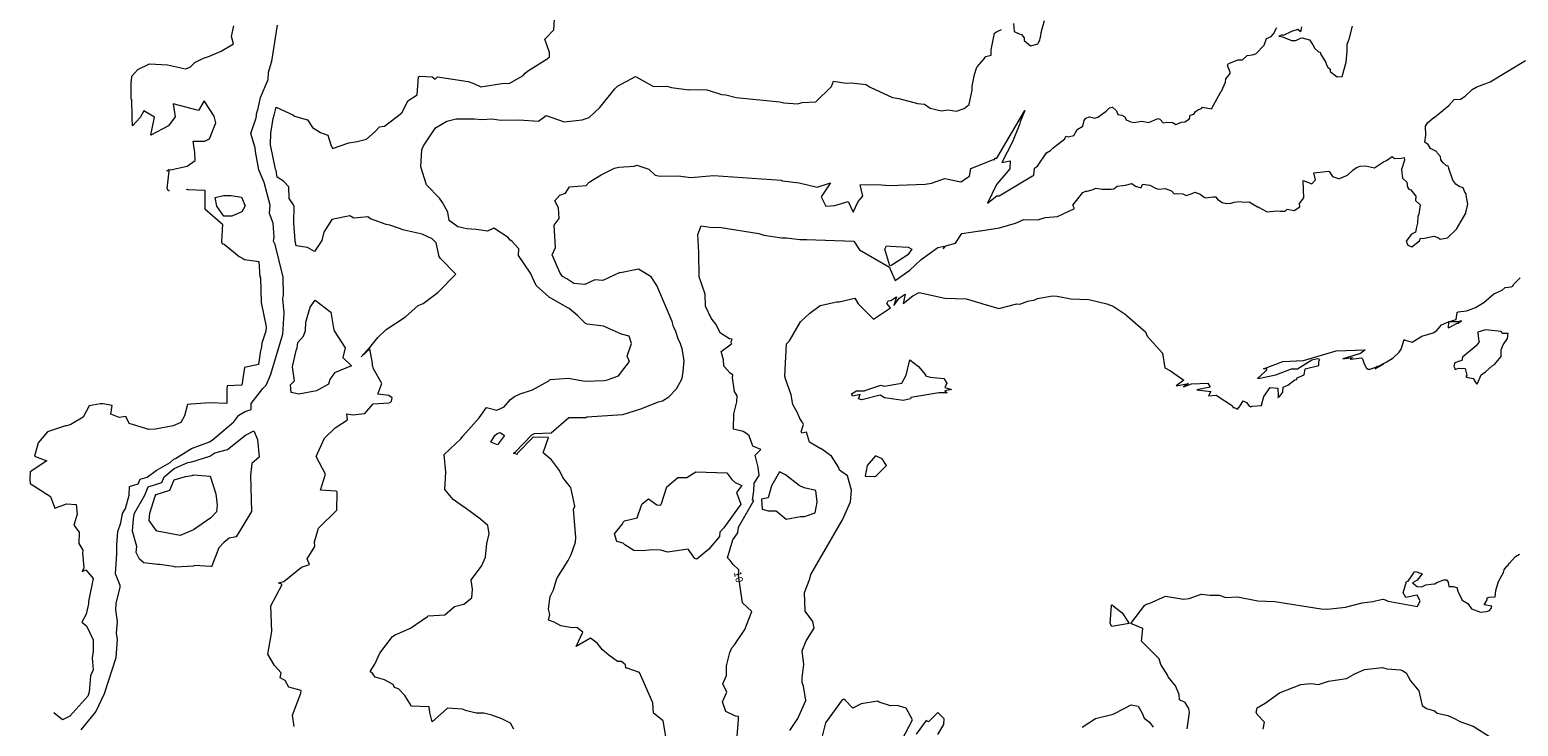
# Model space of a CAD drawing. Units: metres. Extents: x 316247 to 329008, y 384967 to 403320.
# Drawn here: x 319069 to 320723, y 400976 to 401751 of the extents above; entities that cross this region are included whole.
import ezdxf

# ---------------------------------------------------------------- set-up
doc = ezdxf.new("R2010")
doc.units = ezdxf.units.M
doc.header["$LTSCALE"] = 0.00508
doc.layers.add('#2_AD-hlin 10m', color=7, linetype='Continuous', lineweight=18, true_color=0x0000dd)
doc.layers.add('#2_AD-hlin 2m', color=7, linetype='Continuous', lineweight=5, true_color=0x555555)
doc.layers.add('#2_AD-hlin texti', color=7, linetype='Continuous', lineweight=5)
doc.styles.add('Lucida Grande', font='txt')

msp = doc.modelspace()

# ---------------------------------------------------------------- linework, layer by layer
at = {"layer": '#2_AD-hlin 10m', "flags": 128}
for points in [[(319224, 401571.4), (319222.7, 401571.5), (319221.2, 401574.1), (319223.5, 401593.5), (319220.8, 401593.6), (319223.6, 401595.1), (319224.9, 401595), (319243.5, 401598.9), (319252.3, 401605.2), (319252, 401614.1), (319250.3, 401626.9), (319263.1, 401626.8), (319268.2, 401629.2), (319275.3, 401647), (319273.7, 401654.5), (319262.4, 401671.4), (319256, 401660.8), (319227.9, 401668.3), (319230.3, 401653.8), (319222.8, 401643.6), (319203.1, 401633.5), (319207.1, 401653.4), (319195.5, 401660.3), (319191.3, 401653.2), (319182.8, 401643.6), (319182.5, 401652.7), (319182.6, 401653.1), (319182.5, 401653.3), (319181.9, 401672.7), (319181.2, 401673.6), (319181.4, 401693.1), (319181.5, 401693.5), (319181.9, 401699.1), (319188.6, 401706.4), (319201.7, 401712.6), (319221.7, 401711.7), (319241.8, 401707.1), (319246.8, 401709.1), (319252.1, 401714.1), (319261.6, 401719), (319268.5, 401721.3), (319281.5, 401726.9), (319295.2, 401734.8), (319292.9, 401743.2), (319295.4, 401754.8)], [(319855, 400965.1), (319856.5, 400983.7), (319856.5, 400986.9), (319853.3, 400987.5), (319842.5, 400992.8), (319838.7, 401003.4), (319843.6, 401014.3), (319839.2, 401023.4), (319843.3, 401032.8), (319843, 401043.5), (319846.8, 401058.2), (319849, 401063.6), (319852, 401066.9), (319863.7, 401083.8), (319871.3, 401103.8), (319860.9, 401113.5), (319856.5, 401143.7), (319857, 401150), (319850.6, 401156.2), (319847.3, 401160.4), (319844.3, 401163.5), (319850.4, 401183.6), (319855.9, 401191.4), (319856.6, 401197.4), (319873.6, 401227.3), (319872.1, 401227.7), (319873.7, 401237.9), (319874.1, 401246.6), (319879.6, 401255.2), (319878.5, 401264.1), (319875.1, 401277.5), (319881.2, 401284.1), (319872.3, 401287.8), (319868.3, 401299.3), (319865.8, 401301.4), (319861.7, 401303.8), (319851.1, 401306.6), (319851.3, 401323.6), (319854.5, 401336.9), (319854.9, 401343.7), (319852.2, 401348.4), (319850, 401363.6), (319850.4, 401366.8), (319847.2, 401368.9), (319840.2, 401376.6), (319840, 401383.5), (319837.4, 401392.8), (319848.8, 401401.5), (319848.3, 401403.6), (319849.4, 401406.5), (319846.6, 401406.8), (319836.4, 401413.3), (319831.5, 401423.3), (319826.2, 401429.8), (319819.9, 401443.1), (319819.5, 401456.8), (319812.8, 401475.8), (319812.5, 401503), (319811.3, 401523), (319814.9, 401532.7), (319824.6, 401531.2), (319837.4, 401530.7), (319879.3, 401524.1), (319884.8, 401522.2), (319904.8, 401519.1), (319909.9, 401519.4), (319924.8, 401517.3), (319932.3, 401517.5), (319984.9, 401515.5), (319991.1, 401506), (320024.5, 401486.8), (320025, 401484.4), (320030.8, 401472), (320046.9, 401483.4), (320059.6, 401495), (320078, 401508.6), (320085.1, 401510), (320083.9, 401507), (320086.9, 401510.2), (320097.9, 401513.5), (320104.7, 401523.9), (320124.7, 401527.2), (320125.6, 401527.1), (320146.7, 401530.4), (320164.6, 401535.6), (320173.8, 401539.5), (320189.5, 401539.1), (320197.4, 401542), (320211.1, 401542.8), (320230, 401551.8), (320228.2, 401555.7), (320239.5, 401569.8), (320242.7, 401571.2), (320244, 401571.3), (320251, 401573), (320253.9, 401574.3), (320261, 401573.2), (320271, 401573.3), (320273.9, 401573.9), (320277.5, 401576.8), (320283.9, 401577.6), (320286.8, 401577.7), (320293.9, 401579.8), (320298.1, 401576.6), (320303.9, 401575), (320305.9, 401578.8), (320313.9, 401577.8), (320320.8, 401574.2), (320324, 401573.4), (320331, 401574.2), (320337.8, 401571.4), (320340.8, 401568.2), (320344, 401568.4), (320350.6, 401568.2), (320354.1, 401566.5), (320360.8, 401568.5), (320364, 401570.2), (320369.8, 401567.7), (320374.1, 401564.4), (320375.7, 401563.6), (320384.1, 401564.9), (320387, 401565), (320389, 401562.2), (320394.2, 401558.4), (320399.2, 401557.3), (320404.2, 401557.8), (320407.6, 401559), (320414.2, 401559.5), (320417.8, 401559), (320424.2, 401559.1), (320433.5, 401553.7), (320434.3, 401553.6), (320435.3, 401552.9), (320444.4, 401548.3), (320454.3, 401549.2), (320458.7, 401548.9), (320464.3, 401549), (320466.6, 401551.2), (320474.3, 401549.7), (320480.7, 401553.6), (320480.3, 401557.5), (320484.1, 401562.2), (320485, 401563.7), (320484.6, 401573.1), (320484.5, 401583), (320493.9, 401579.2), (320498, 401583.9), (320496.2, 401591.4), (320512.9, 401593.4), (320513.7, 401592.7), (320517, 401587.4), (320523.8, 401585.4), (320524.8, 401585.3), (320533.7, 401589), (320539.5, 401594.6), (320543.6, 401597.6), (320547.7, 401598.9), (320553.5, 401599.3), (320563.6, 401597), (320573.5, 401603.8), (320577, 401605.2), (320583.4, 401609.5), (320585.7, 401607.6), (320593.4, 401607.9), (320596.7, 401608.7), (320596.9, 401605.5), (320593.8, 401595.4), (320594.9, 401585.5), (320599.6, 401581.3), (320600.4, 401575.5), (320601.7, 401573.3), (320604, 401572.7), (320609.5, 401565.7), (320609.3, 401560.8), (320614.5, 401555.8), (320613.1, 401545.7), (320611.8, 401543.1), (320611.4, 401535.7), (320610.2, 401531.3), (320609.4, 401525.7), (320604.8, 401523.5), (320598.8, 401515.5), (320600.6, 401511.2), (320605, 401509.4), (320613.7, 401515.8), (320614.8, 401518.9), (320617.4, 401518.4), (320629.8, 401521), (320634.8, 401519.1), (320636.5, 401517.8), (320644.8, 401519.1), (320654.7, 401528.9), (320665.1, 401546.6), (320665.2, 401547.4), (320667.5, 401556.6), (320665.6, 401566.6), (320665.6, 401568.1), (320664, 401570), (320662.1, 401574.7), (320657.6, 401576.4), (320653.9, 401578.8), (320650.9, 401583.4), (320646.2, 401596.3), (320645.8, 401598.5), (320643.5, 401599.7), (320640, 401602.7), (320637.5, 401606.1), (320637, 401609.8), (320633.3, 401613.8), (320632.4, 401615.2), (320626, 401618.7), (320623.2, 401622.9), (320621.4, 401624.1), (320619.7, 401625.8), (320620.6, 401633.5), (320620.3, 401643.3), (320622.8, 401647.3), (320629.6, 401652.9), (320632.7, 401654.8), (320633.6, 401656.1), (320646.4, 401666.3), (320652.4, 401673.2), (320659.2, 401673.3), (320664.3, 401676.6), (320672.2, 401684.1), (320676.7, 401686.8), (320692.1, 401692.8), (320731.7, 401716.3)], [(319242.7, 401573.1), (319243.8, 401573.3), (319244.4, 401572.9), (319263.1, 401572.3), (319263, 401554), (319263.3, 401551.6), (319282.8, 401534.5), (319281.6, 401515.2), (319281.7, 401513.9), (319282.9, 401512.6), (319284.7, 401512.1), (319301.4, 401498.6), (319306.1, 401495.9), (319307.3, 401495), (319323.1, 401492.9), (319324.5, 401476), (319325.2, 401474.7), (319325.9, 401447.4), (319331.4, 401420.4), (319331, 401415.4), (319326.7, 401402.3), (319325.8, 401395.3), (319325.1, 401394.1), (319323, 401378.4), (319307.1, 401375), (319307.1, 401375), (319307.1, 401375), (319304.3, 401355.5), (319287.9, 401354.7), (319287.5, 401351.3), (319287.5, 401335), (319268.8, 401335.7), (319248.1, 401334.4), (319247.6, 401334.4), (319244, 401334), (319240.7, 401321.2), (319236.4, 401313.9), (319228.1, 401310.2), (319208.2, 401306.7), (319201, 401306.1), (319179.2, 401313), (319175.5, 401320.5), (319168, 401319.4), (319158.6, 401323.3), (319160, 401332.7), (319149.7, 401334.7), (319146.9, 401334.8), (319134.6, 401332.3), (319128, 401319.7), (319114, 401311.9), (319109.7, 401310.2), (319108.1, 401310.2), (319088.2, 401303.6), (319078, 401291.4), (319073.8, 401276.4), (319087.4, 401271.5), (319068.9, 401259.2), (319068.5, 401251.2), (319068.7, 401250.9), (319069.1, 401246.1), (319091.7, 401231.6), (319096.5, 401218.6), (319109.5, 401223.6), (319120.2, 401222.7), (319121.1, 401212), (319117.6, 401199.7), (319123.5, 401192.1), (319122.9, 401179.4), (319127.6, 401172.1), (319127.2, 401169), (319128.7, 401152.2), (319126.9, 401148.4), (319130.7, 401150.2), (319139, 401140.5), (319133.7, 401114.8), (319133.7, 401112.2), (319131.4, 401100.7), (319126.4, 401092.1), (319131.6, 401087.8), (319139, 401072.3), (319139, 401059.3), (319137.9, 401052.3), (319139.1, 401039), (319136.2, 401032.3), (319134.6, 401014), (319132.9, 401009.5), (319113.2, 400987.4), (319104.9, 400983.3), (319095.2, 400991)], [(319304.3, 401548.3), (319293.1, 401543.5), (319284.4, 401543.4), (319276.6, 401554.5), (319274.5, 401564.1), (319284, 401566.4), (319292.3, 401566.5), (319304.1, 401564.6), (319308.1, 401555), (319304.3, 401548.3)], [(320025, 401510.1), (320045, 401508.7), (320049.3, 401506.7), (320044.9, 401500.4), (320027, 401488.9), (320024.9, 401488), (320019.1, 401506.5), (320021.2, 401510.2), (320025, 401510.1)], [(319808.9, 401259), (319843.4, 401257.9), (319849.1, 401250.4), (319852.9, 401247.4), (319860.2, 401243.8), (319854.3, 401236), (319859.1, 401223), (319840.3, 401196.8), (319835.8, 401192), (319835.4, 401187.1), (319823.5, 401173.2), (319810.3, 401162), (319807.8, 401162.9), (319800.5, 401173.1), (319777.6, 401169.7), (319770.3, 401172.1), (319760.3, 401172.2), (319750.3, 401171.1), (319740, 401171.5), (319730.2, 401177.9), (319728.4, 401179.9), (319721.2, 401181.6), (319718.6, 401190.1), (319727.8, 401201.7), (319728.4, 401203.1), (319729.8, 401204.8), (319743.9, 401207.8), (319748.5, 401222), (319749.5, 401223.4), (319756.3, 401229), (319765.7, 401222.3), (319770, 401221.9), (319770, 401222.3), (319770.9, 401223.8), (319776.8, 401242.5), (319789, 401252.7), (319799, 401252.8), (319808.9, 401259)], [(319898.3, 401215.7), (319909.7, 401206.3), (319925.3, 401209.3), (319929.9, 401209.6), (319941.8, 401213.5), (319944.1, 401225.3), (319942.6, 401238.3), (319929.4, 401241.2), (319924, 401244), (319908.7, 401255.9), (319902.1, 401259.1), (319893.1, 401243.6), (319889.4, 401230.2), (319882, 401228.6), (319882.9, 401217.5), (319889.6, 401215.9), (319898.3, 401215.7)]]:
    msp.add_lwpolyline(points, dxfattribs=at)
at = {"layer": '#2_AD-hlin 2m', "flags": 128}
for points in [[(319362.4, 400975.9), (319360.6, 400988.5), (319369.9, 401013.1), (319370.2, 401016), (319356.6, 401019.7), (319352.6, 401027), (319347.1, 401030.1), (319348.1, 401035.6), (319340.6, 401043.8), (319333.1, 401056.4), (319337.7, 401081.5), (319336.4, 401110.3), (319349, 401133.8), (319345.2, 401135.6), (319350.9, 401137.1), (319370.6, 401153.1), (319379.5, 401156.1), (319376.8, 401162.5), (319385.4, 401176.2), (319385.2, 401181.2), (319389.4, 401196.3), (319389.9, 401197), (319410, 401216.6), (319410.4, 401236.6), (319409.3, 401237.5), (319391.6, 401238.7), (319397.5, 401256.4), (319387.1, 401276.3), (319396.1, 401296.4), (319408.2, 401308), (319421.9, 401316.8), (319421.2, 401323.5), (319427.9, 401322.6), (319441.1, 401323.9), (319450.2, 401334.8), (319467.7, 401335.8), (319469.1, 401336.2), (319470.7, 401337.6), (319471.3, 401341.3), (319467.6, 401343.9), (319455.6, 401345.4), (319460, 401357.4), (319450.7, 401373.7), (319449.6, 401377.3), (319449.6, 401379.9), (319446.8, 401396), (319436.9, 401387.1), (319446.4, 401397.5), (319446.7, 401397.5), (319455.4, 401408.5), (319464.8, 401417.5), (319486.2, 401431.4), (319500.2, 401443.9), (319506, 401446.4), (319522.1, 401458.4), (319542.3, 401478.7), (319525.2, 401496.4), (319523.8, 401498.4), (319520.2, 401513.7), (319516, 401518.3), (319504.7, 401523.3), (319484.7, 401527.8), (319468.7, 401533.5), (319464.6, 401534.2), (319447.5, 401540.3), (319444.4, 401542.6), (319428.8, 401541.3), (319424.4, 401543.7), (319404.5, 401539.7), (319395.6, 401525.6), (319393.1, 401516.4), (319385, 401503.9), (319377.3, 401508.5), (319364.9, 401510.4), (319363.7, 401515.9), (319362.1, 401535.9), (319362.6, 401554.3), (319361.8, 401555.9), (319356.8, 401563.1), (319356.7, 401575.8), (319350.5, 401582.4), (319343.7, 401586.7), (319342.3, 401594.3), (319341.8, 401595.6), (319336.1, 401622.5), (319336.7, 401635.5), (319339.3, 401652.1), (319340.4, 401655.5), (319342.5, 401664.6), (319360.9, 401655.9), (319362.7, 401654.5), (319377.2, 401650.6), (319382.9, 401641.8), (319391.6, 401636.3), (319399.8, 401633.3), (319403.2, 401622.7), (319405.2, 401618.5), (319423.1, 401624.9), (319432.4, 401626.3), (319443.1, 401629), (319452.5, 401637.3), (319457.5, 401642.8), (319462.8, 401643.4), (319481.9, 401657.8), (319482, 401658.4), (319482.6, 401658.7), (319488.7, 401671.6), (319499.1, 401678.1), (319500.8, 401698.1), (319501.9, 401698.9), (319516, 401698.3), (319519.4, 401695.8), (319522, 401698.2), (319556, 401693), (319562.1, 401690.8), (319570.1, 401687.1), (319593.4, 401690.9), (319602.1, 401691.1), (319617.2, 401699.9), (319619.4, 401702.5), (319621.9, 401704.7), (319643.8, 401718.2), (319646.5, 401720.4), (319646.4, 401725.3), (319641.3, 401740.3), (319651.2, 401750.4), (319652.4, 401769)], [(319125.5, 400972.1), (319142.1, 400992.4), (319151.6, 401012.5), (319164.5, 401052.7), (319166.2, 401072.8), (319165, 401079.6), (319165.9, 401092.8), (319164.4, 401105.8), (319164.7, 401112.7), (319168.9, 401130.7), (319168.9, 401132.8), (319163.7, 401145.7), (319165.5, 401167.9), (319165.4, 401177.5), (319166.6, 401192.8), (319169.8, 401202.4), (319171.8, 401212.9), (319175, 401218.3), (319179.2, 401233), (319179.3, 401242.9), (319189.1, 401245.6), (319191.4, 401250.9), (319199.1, 401253.3), (319208.9, 401260.4), (319224.6, 401269.5), (319228.7, 401273), (319230.4, 401273.8), (319248.5, 401285.2), (319268.4, 401292.4), (319271.5, 401294.4), (319295.5, 401314.8), (319300.8, 401322.1), (319307.9, 401326.2), (319314.6, 401328.3), (319314.6, 401335.1), (319327.5, 401351.6), (319331.2, 401355.4), (319336.1, 401366.6), (319349.8, 401412.3), (319351.5, 401435.7), (319350, 401451.5), (319350.5, 401455.7), (319350.4, 401475.7), (319341.4, 401512), (319339.7, 401515.5), (319340.3, 401520), (319339.3, 401535.5), (319335.2, 401546.3), (319335.8, 401555.5), (319329.3, 401580.9), (319323.3, 401595), (319319.4, 401615.2), (319319.1, 401619.3), (319314.2, 401635.1), (319320.2, 401652.7), (319320.5, 401655.2), (319320.5, 401657.3), (319322.5, 401662.9), (319324.9, 401675.3), (319333.6, 401695.4), (319333.9, 401703.4), (319337.7, 401715.5), (319343.8, 401755.6)], [(319606.9, 400973.1), (319603, 400979.7), (319593.3, 400984.6), (319582.4, 400988.6), (319573.2, 400990.6), (319564.7, 400990.6), (319553.1, 400993.8), (319549.6, 400995.4), (319533.1, 400996.5), (319516.1, 400981.1), (319513.2, 400991.6), (319512.7, 400997.9), (319493.1, 400998.5), (319485.4, 401010.3), (319478.5, 401017.7), (319474.2, 401019.2), (319472.7, 401022.8), (319463, 401027.9), (319452.6, 401030.7), (319449.8, 401034.6), (319447.1, 401037.2), (319452.3, 401045.2), (319457.6, 401057.4), (319471.8, 401075.9), (319474.7, 401077.7), (319491.7, 401085.1), (319510.9, 401098.2), (319511, 401098.7), (319511.5, 401099), (319529.9, 401100.1), (319540.7, 401109.3), (319551.3, 401111.9), (319559.9, 401119), (319560.7, 401128.7), (319559.3, 401139), (319570.6, 401154.4), (319575.3, 401164.2), (319576.8, 401179.3), (319579.3, 401190), (319577.8, 401199.3), (319569.8, 401206.5), (319552.8, 401218.9), (319549.5, 401220.8), (319539.1, 401228.4), (319530.1, 401239.4), (319531.2, 401258.6), (319529.2, 401278), (319529.4, 401278.5), (319548.3, 401296.2), (319550.2, 401298.9), (319568, 401319.3), (319576.4, 401330.7), (319587.8, 401327.8), (319595.9, 401331.5), (319603.2, 401339.7), (319607.6, 401343), (319613.6, 401345.9), (319627.5, 401350.3), (319645.7, 401360.4), (319647.3, 401361.8), (319667.3, 401363.1), (319686.1, 401359.8), (319707.3, 401360.6), (319710.9, 401361.4), (319723, 401365.8), (319735.5, 401381.8), (319732.8, 401387.7), (319737.4, 401401.8), (319734.8, 401410), (319726.5, 401412.3), (319706.6, 401421.1), (319688.4, 401423.1), (319686.3, 401423.9), (319678, 401432.7), (319668.1, 401440.7), (319666, 401441.7), (319645.9, 401453.3), (319631.6, 401466.1), (319625.4, 401480.1), (319612, 401499.8), (319612.1, 401507), (319604.9, 401515), (319602.3, 401517.2), (319600.3, 401519.7), (319584.6, 401529.9), (319577.3, 401526.6), (319564.7, 401528.7), (319554.4, 401529.2), (319544.6, 401531.5), (319535, 401538.6), (319533.4, 401547.7), (319527.5, 401558.5), (319524.1, 401563.5), (319509.6, 401578.2), (319503.5, 401598.1), (319504.4, 401617), (319504.7, 401618.1), (319506.4, 401621.4), (319519.7, 401641.5), (319532.4, 401649), (319542.7, 401651.5), (319562.7, 401651.6), (319571, 401650.9), (319582.7, 401651.5), (319592.3, 401649.9), (319612.1, 401650.5), (319634, 401649), (319642.6, 401655.3), (319662.8, 401648.2), (319682.7, 401650.3), (319690.6, 401653.2), (319702.5, 401664.1), (319718.9, 401684.8), (319722.1, 401687.7), (319742, 401698.7), (319762.1, 401687.6), (319776.9, 401687.7), (319782.2, 401686.3), (319801.3, 401683.8), (319802.2, 401684.1), (319821.6, 401683.8), (319822.2, 401683.6), (319824, 401683.2), (319837.6, 401678.7), (319842.3, 401678.4), (319853.8, 401675.2), (319902.4, 401670.5), (319907.1, 401669.2), (319922.4, 401668.2), (319927.4, 401669.9), (319942.4, 401670.4), (319960, 401687.5), (319962, 401693.5), (319976.3, 401691.4), (319982.1, 401691.5), (319998.4, 401689.7), (320002.9, 401686.8), (320027.6, 401675.2), (320034.8, 401674), (320055.4, 401668.5), (320063.3, 401667.9), (320069.5, 401663.3), (320082.4, 401660.3), (320089.4, 401661.7), (320098.9, 401660.2), (320107.3, 401663), (320112.9, 401667.4), (320112.9, 401667.8), (320116.5, 401683.6), (320116.4, 401687.9), (320118.8, 401701), (320121, 401707.9), (320121.8, 401709.5), (320129.6, 401718.1), (320130.4, 401719.4), (320131.6, 401720.7), (320137.4, 401722.4), (320137.5, 401728.2), (320141.2, 401746.8), (320143.3, 401748.3), (320148.8, 401750.7)], [(319775.9, 400964.7), (319772.9, 400982.4), (319761.9, 400990.9), (319761.3, 401002.2), (319746.6, 401036.1), (319731.6, 401041), (319731.1, 401040.7), (319730.7, 401044.6), (319726.3, 401048.2), (319724.4, 401048.1), (319722, 401048.4), (319712.2, 401055.1), (319705.4, 401061.3), (319699.3, 401068.6), (319691.9, 401074.2), (319676.1, 401064.9), (319683.4, 401081), (319676.8, 401086), (319671.7, 401085.8), (319658.9, 401087.8), (319651.6, 401092.1), (319645.4, 401094.2), (319646.7, 401100.4), (319645.3, 401106.4), (319647.1, 401120.4), (319651, 401128), (319654.7, 401140.5), (319667.3, 401160.7), (319670.4, 401167.1), (319675.4, 401180.8), (319675.7, 401186.4), (319673.1, 401217.3), (319674.4, 401220.8), (319670.1, 401241.6), (319669.2, 401242.5), (319661.2, 401252.8), (319657.6, 401260.6), (319648.7, 401272.3), (319639.2, 401280.3), (319645.3, 401297.3), (319628.3, 401297.8), (319610.7, 401279.8), (319610.3, 401278.2), (319608.6, 401279.2), (319606.4, 401279.8), (319608.6, 401281.2), (319626.7, 401300.1), (319629.8, 401301.6), (319648.2, 401302.4), (319668, 401319.5), (319686.6, 401319.6), (319688, 401320.2), (319727.9, 401322.8), (319747.8, 401329.2), (319767.7, 401337), (319771.9, 401338.2), (319779.1, 401342.5), (319787.5, 401351.4), (319793.8, 401362.7), (319795.1, 401370.7), (319796, 401382.8), (319793.8, 401395.7), (319791.6, 401402.7), (319789.9, 401406), (319786.4, 401416.1), (319784.2, 401420.4), (319782.6, 401426.3), (319765.6, 401466.4), (319759.3, 401475.9), (319745.4, 401484.6), (319743.3, 401484), (319725.4, 401480.3), (319724.4, 401480.6), (319705.6, 401471.8), (319696.8, 401472.5), (319685.6, 401467.3), (319673.4, 401468.6), (319665.5, 401473.8), (319661, 401476.2), (319657.7, 401480.6), (319649.5, 401500.4), (319653.1, 401508.6), (319651.7, 401533.3), (319657.2, 401540.6), (319656.3, 401552.6), (319652.4, 401560.5), (319657.9, 401566.8), (319664, 401568.9), (319668.6, 401576), (319687.3, 401577.6), (319690.5, 401581.1), (319703.7, 401589.3), (319718.7, 401596.7), (319723.6, 401597.9), (319740.5, 401598.9), (319743.5, 401600.1), (319757, 401595.6), (319763.7, 401589.1), (319769.4, 401588), (319789.3, 401588.2), (319803.7, 401586.5), (319828.8, 401588.4), (319903.8, 401583.2), (319905.5, 401582.8), (319923.8, 401580.5), (319943.9, 401575.6), (319958.8, 401580.3), (319948.4, 401564.9), (319953.6, 401554.6), (319963.7, 401555.3), (319978.4, 401559.7), (319984.1, 401547.9), (319989.7, 401559.8), (319994.8, 401565.7), (319991.7, 401578), (320011.4, 401578.7), (320023.9, 401577.6), (320063.9, 401578.9), (320071, 401580), (320085.8, 401585.4), (320103.8, 401581.6), (320113.2, 401587.8), (320114.9, 401596.5), (320139.9, 401606.5), (320140.8, 401606), (320142.4, 401607.8), (320143.7, 401607.9), (320174.9, 401660.7), (320169.7, 401648.1), (320169.1, 401645.4), (320161, 401625.9), (320149.3, 401603.1), (320158.5, 401604.8), (320158.2, 401595.9), (320143.2, 401578.4), (320133.5, 401557.8), (320143.6, 401565.8), (320146.3, 401566), (320183.4, 401588.3), (320184.3, 401588.3), (320184.7, 401588.9), (320185.8, 401596.7), (320188.9, 401599), (320198.9, 401613.6), (320203.3, 401616.4), (320206.2, 401619.3), (320219.4, 401629.5), (320220.3, 401632.2), (320223, 401631.7), (320229.5, 401633.2), (320233, 401639.7), (320239.2, 401643.5), (320241, 401649.8), (320242.7, 401652.2), (320246.6, 401653.9), (320252.7, 401652.3), (320256.1, 401653.5), (320265.4, 401660.2), (320269, 401663.8), (320272.5, 401664.6), (320276.9, 401660.4), (320278.4, 401656.2), (320282.7, 401655.6), (320285.9, 401653.7), (320287.4, 401650.6), (320292.8, 401648.2), (320295.9, 401647.6), (320304.8, 401648.8), (320312.8, 401647.6), (320322.7, 401651.9), (320325.1, 401651.2), (320328.8, 401647.2), (320332.8, 401647.8), (320338.9, 401647.5), (320342.8, 401645.2), (320349, 401647.8), (320352.8, 401648.1), (320357.8, 401651.7), (320358.7, 401655.6), (320362.6, 401656.9), (320364.6, 401659.8), (320368, 401661.9), (320371.2, 401663.2), (320372.5, 401664.4), (320382.5, 401662.8), (320392.9, 401681.6), (320393.5, 401682.3), (320398.1, 401692.3), (320398.4, 401695.9), (320401.9, 401700.5), (320403, 401702.4), (320403, 401703.5), (320400.3, 401710.9), (320401.3, 401712.9), (320401.7, 401713.2), (320411.7, 401717.2), (320417, 401717.3), (320422.2, 401722.1), (320427.7, 401722.8), (320431.6, 401723.9), (320441.1, 401733.4), (320443.6, 401740.8), (320448.6, 401743.1), (320451.2, 401745.9), (320455.1, 401753.2)], [(320162.1, 401757.6), (320163, 401748.6), (320168.6, 401746), (320171.2, 401745.3), (320174.1, 401741.6), (320174, 401738.8), (320181.3, 401732.6), (320189.7, 401734.8), (320189.9, 401736.3), (320191.4, 401739), (320191.8, 401741.4), (320192.8, 401744), (320193.1, 401747.7), (320196.8, 401760.8)], [(320482.6, 401753.7), (320481.2, 401748.4), (320478.4, 401750.9), (320471.2, 401748.6), (320462.2, 401744.3), (320461.2, 401744.8), (320457.2, 401743.3), (320461.3, 401742.9), (320471.3, 401738.7), (320476.3, 401738.6), (320481.3, 401741.1), (320483.4, 401741.6), (320491.3, 401739.3), (320495.2, 401733.9), (320497.3, 401729.7), (320501.5, 401726.2), (320503.3, 401725.7), (320503.7, 401724), (320509.5, 401714.1), (320509.9, 401712.2), (320511.8, 401708.9), (320514.5, 401706.9), (320514.2, 401704.2), (320522, 401698.3), (320527.7, 401698.7), (320532.3, 401714.5), (320533.3, 401726.3), (320533.1, 401734.5), (320535.5, 401740.3), (320539.2, 401754.6)], [(319913.5, 400971.5), (319922.4, 400984.8), (319931.3, 401004.9), (319928.7, 401020.8), (319927.4, 401024.8), (319927.2, 401030.2), (319929.2, 401044.9), (319927.2, 401059.9), (319931.9, 401071.3), (319940.8, 401085.1), (319939.2, 401092.7), (319930.6, 401104.1), (319930.7, 401104.9), (319930, 401124.9), (319935.7, 401140.1), (319937, 401145), (319972, 401205.6), (319980.9, 401225.7), (319982.1, 401238.6), (319977.8, 401254.5), (319968.9, 401261.1), (319967.6, 401264.3), (319959.8, 401276.5), (319948.2, 401284.9), (319947.3, 401285.2), (319935.5, 401292.1), (319932.2, 401303.3), (319926.9, 401302), (319926.3, 401303.5), (319928.8, 401311.9), (319927.7, 401313.9), (319924.6, 401318.4), (319922.1, 401324.8), (319917, 401333.9), (319915, 401344.7), (319908.4, 401363.5), (319908.4, 401364.5), (319908.1, 401365.4), (319910, 401401.3), (319913.2, 401404.6), (319925.3, 401425.8), (319926.3, 401426.5), (319935.7, 401435.4), (319947.2, 401444), (319965.9, 401448), (319968.4, 401448), (319985.9, 401452.1), (319989.6, 401445.9), (320006.7, 401428.7), (320025.4, 401441.4), (320021.6, 401446.4), (320023.1, 401449.2), (320025.9, 401449.5), (320032.2, 401453.5), (320029.3, 401444.1), (320035.1, 401452.1), (320041.7, 401456.8), (320039.7, 401446.3), (320050.2, 401454.9), (320057.5, 401458.6), (320085.9, 401452.1), (320109.6, 401451.5), (320126, 401446.8), (320128.3, 401445.7), (320146.1, 401440.8), (320166, 401445.7), (320169.2, 401445.5), (320178.1, 401448.8), (320185.9, 401450.5), (320188.8, 401451.9), (320205.8, 401454.6), (320210.8, 401454.3), (320225.9, 401451.4), (320245.9, 401450.7), (320266, 401445.9), (320273.2, 401443.1), (320287.5, 401433.8), (320287.9, 401432.9), (320289.5, 401431.9), (320309.2, 401414.6), (320310.8, 401409.9), (320328.1, 401391.2), (320330.6, 401374.7), (320337, 401371.4), (320351.5, 401361), (320343, 401354.7), (320356.7, 401357.2), (320351.4, 401353.6), (320360.3, 401357.1), (320378.5, 401357.6), (320380.8, 401353.2), (320366, 401350.3), (320381.6, 401348.5), (320379.2, 401343.6), (320387.6, 401344.4), (320405.7, 401332.4), (320406.2, 401330.8), (320407.8, 401330.7), (320411.4, 401328.9), (320414.3, 401332.6), (320417.7, 401338.2), (320421.3, 401336.3), (320424.1, 401332.7), (320426.3, 401331.3), (320427.8, 401332), (320438.2, 401333), (320438.1, 401333.3), (320440.6, 401343), (320447.5, 401353), (320456.3, 401352.1), (320456.5, 401343.3), (320456.3, 401341.9), (320457.6, 401342.5), (320458.4, 401343.3), (320461.9, 401347.7), (320462.1, 401353.3), (320467.4, 401355.4), (320475.1, 401361.3), (320477.3, 401361.7), (320477.7, 401363.6), (320485.4, 401367.1), (320486.7, 401373.6), (320501.9, 401377.4), (320501.6, 401381.6), (320502.8, 401384), (320500.4, 401384.8), (320493.9, 401383.3), (320478, 401373.4), (320471.1, 401373.2), (320453.6, 401366.5), (320436.6, 401362.7), (320433.6, 401362.9), (320442.2, 401370.5), (320443.8, 401372.6), (320443.8, 401373.5), (320440.3, 401373.5), (320461.8, 401381.9), (320484.6, 401383), (320521.2, 401393.7), (320553.2, 401394.6), (320548.1, 401390.6), (320528.6, 401384.7), (320539, 401386.1), (320536.7, 401384.2), (320537.4, 401384.5), (320549.1, 401386), (320550.3, 401384.9), (320552.3, 401379.1), (320554.9, 401374.4), (320556.6, 401373.1), (320558.7, 401373.2), (320566, 401375.9), (320566.7, 401376.5), (320567.2, 401376.3), (320576.8, 401380.9), (320584.5, 401385.7), (320591.2, 401392.2), (320593.4, 401395.4), (320596.6, 401406.3), (320597.9, 401405.5), (320605.6, 401403.2), (320616.3, 401410.1), (320628.7, 401413.7), (320633, 401416.1), (320636.1, 401420.2), (320638.3, 401422.4), (320646, 401426), (320645.4, 401419.3), (320648, 401420.3), (320655.6, 401424.2), (320656.9, 401424.4), (320657.3, 401425.1), (320660.5, 401426.8), (320656.4, 401425.9), (320646, 401426), (320654.5, 401428.4), (320655.7, 401436.4), (320656.5, 401436.8), (320666.1, 401438.2), (320668.3, 401438.8), (320676.1, 401441.9), (320685.2, 401447.4), (320696.5, 401457.1), (320705.7, 401461.2), (320709.1, 401463.9), (320715.7, 401464.9), (320717.5, 401465.6), (320718.3, 401467.4), (320725.5, 401474.8)], [(319364.8, 401394), (319365.8, 401396.8), (319366.6, 401402.9), (319372.8, 401409.8), (319375.2, 401416.1), (319375.6, 401425.4), (319380.2, 401442), (319385.9, 401449.9), (319403.1, 401436.5), (319406.5, 401416.7), (319406.8, 401416.6), (319407.1, 401416), (319419.2, 401396.8), (319416.5, 401386.3), (319426.4, 401376.9), (319407.2, 401369.3), (319402.3, 401361.6), (319400.7, 401356.5), (319387.5, 401349.2), (319367.6, 401345.5), (319359, 401347.3), (319358.6, 401355.8), (319362.8, 401360.4), (319360.8, 401375.9), (319364.8, 401394)], [(320653.1, 401380.3), (320652, 401376.4), (320653.5, 401372.8), (320657.1, 401374.5), (320664.6, 401374), (320666.3, 401366.6), (320665.3, 401364.6), (320667.3, 401363.9), (320673.5, 401362.9), (320677, 401356.8), (320677.4, 401356.6), (320677.9, 401356.8), (320678, 401357.4), (320682.4, 401366.8), (320687.2, 401370.2), (320694.5, 401377), (320697.1, 401378.4), (320704.3, 401387.2), (320704.5, 401394.9), (320706.7, 401400.2), (320711.5, 401407.3), (320712.2, 401413), (320706.5, 401412.8), (320704.4, 401415.3), (320686.9, 401417.1), (320678.7, 401414.5), (320679.3, 401406.7), (320679.9, 401403.5), (320676.7, 401399), (320661.4, 401386.5), (320660.8, 401382.7), (320657, 401381.8), (320653.1, 401380.3)], [(319989.9, 401340.4), (319991.7, 401345.1), (319983.2, 401343.3), (319982.3, 401345.7), (319987.6, 401349.3), (319996.5, 401349.2), (319999.1, 401350.4), (320014.7, 401355.4), (320018.3, 401354.4), (320038.3, 401357.8), (320042.9, 401366.6), (320047, 401383.8), (320056.5, 401376.3), (320064.6, 401367), (320064.4, 401365.7), (320069.6, 401364.4), (320084.8, 401362.7), (320088.1, 401357.6), (320086.1, 401352.7), (320093.3, 401350.5), (320086, 401349.1), (320088.7, 401347.1), (320079.1, 401346.9), (320048.2, 401341.6), (320047.7, 401340.2), (320039.5, 401338.5), (320018.7, 401341.2), (320014, 401344.3), (319993.5, 401339.1), (319989.9, 401340.4)], [(320574.1, 401379.3), (320567.1, 401376), (320564.2, 401373.6), (320574.1, 401379.3)], [(319321.6, 401295.2), (319323.4, 401275.3), (319315.6, 401268.3), (319314, 401255.1), (319315, 401215.1), (319298, 401186.9), (319290.1, 401185.2), (319284.3, 401180.5), (319278.7, 401174.5), (319270.6, 401153.6), (319269.9, 401153.7), (319251.3, 401154.9), (319250.6, 401154.4), (319230.1, 401153.2), (319228.3, 401153.7), (319212.9, 401155.9), (319210.6, 401155.9), (319195.4, 401158.1), (319190.5, 401161.9), (319186.8, 401169.5), (319187.4, 401175.9), (319182.8, 401193), (319183.7, 401207), (319184.8, 401213.1), (319196.3, 401233.2), (319200.1, 401242.4), (319215.5, 401247.2), (319218.1, 401253.6), (319228.9, 401262.8), (319244.2, 401269.5), (319248.8, 401270.2), (319268.7, 401276.6), (319274.4, 401280.3), (319288.5, 401283.8), (319308.3, 401299.8), (319317.5, 401304.5), (319321.6, 401295.2)], [(319588.3, 401301.6), (319591.5, 401302.8), (319596.3, 401299.6), (319588.5, 401289.2), (319581.1, 401292), (319585.7, 401299.4), (319588.3, 401301.6)], [(319999.4, 401266), (319997.3, 401254.2), (320009, 401254), (320021.1, 401266.3), (320016.2, 401273.7), (320008.7, 401277), (319999.4, 401266)], [(319269.2, 401254.4), (319275.4, 401234.5), (319276.9, 401221.9), (319276, 401214.5), (319269.7, 401207.9), (319250.5, 401194.6), (319235.6, 401188.3), (319210, 401193), (319209.4, 401193.4), (319201.4, 401204.9), (319202.1, 401213.3), (319207.8, 401231.9), (319208.9, 401233.9), (319224.3, 401238.7), (319229.1, 401250.3), (319241.5, 401254), (319249, 401255.2), (319250.5, 401255.6), (319269.2, 401254.4)], [(320355.4, 400973.5), (320358, 400991.7), (320357.3, 400995.9), (320353, 401002.6), (320347, 401005.6), (320346.6, 401011.5), (320342.3, 401021), (320334.2, 401031.3), (320333.7, 401032.5), (320326.2, 401045), (320324.2, 401051.1), (320304.5, 401070.8), (320305.9, 401085), (320292.8, 401090.6), (320308.3, 401110.9), (320311.3, 401112.5), (320313.1, 401112.8), (320331.1, 401120.7), (320351.2, 401117.7), (320357.7, 401118.2), (320371.1, 401123.1), (320381, 401121.9), (320391.1, 401122), (320398.4, 401119.5), (320411.2, 401120.3), (320433.9, 401115.5), (320452.9, 401114.8), (320504.3, 401106.9), (320511.4, 401106.5), (320531.3, 401108.6), (320549.8, 401113.3), (320561.7, 401114.9), (320571.2, 401117.2), (320573.5, 401117.4), (320578.7, 401115.2), (320611.3, 401109.4), (320614.3, 401115.8), (320611.1, 401121.8), (320598.5, 401119.2), (320595.6, 401124.5), (320599.3, 401137.1), (320600.9, 401137.6), (320606.7, 401145.6), (320608, 401148.3), (320610.7, 401147.9), (320616.8, 401145.8), (320610.9, 401138.6), (320605.8, 401135.6), (320611, 401131.5), (320616.3, 401131.1), (320620.9, 401133.4), (320629.6, 401134.6), (320630.9, 401134.5), (320633, 401136.1), (320640.9, 401139), (320643.8, 401139.2), (320645.6, 401136.3), (320646.4, 401131.6), (320651, 401131.7), (320655, 401130.4), (320656.2, 401126.4), (320661.2, 401116.4), (320667.5, 401112.8), (320671.5, 401106.8), (320681.4, 401102.9), (320688.3, 401103.8), (320691.4, 401105), (320693.5, 401107), (320694.2, 401109.9), (320685.6, 401111.2), (320688.8, 401116.9), (320689, 401119.1), (320691.2, 401119.7), (320697.9, 401120.3), (320698.4, 401127.1), (320701.6, 401137.1), (320707, 401147.2), (320707.9, 401150), (320710.6, 401154.2), (320712.4, 401155.5), (320713.5, 401157.3), (320720.5, 401164.8), (320725, 401167.5)], [(320271.2, 401110.1), (320270.6, 401110.3), (320271.3, 401110.9), (320272.1, 401111.1), (320273.2, 401110.3), (320283.1, 401102.2), (320290.7, 401090.6), (320271.7, 401087.3), (320269.9, 401090.3), (320271.2, 401110.1)], [(320439.7, 400973), (320441.3, 400980.9), (320433.2, 400989.2), (320432.2, 400991.9), (320432.3, 400992.9), (320433.1, 400996.6), (320441.9, 401001.9), (320457.9, 401013.3), (320481.6, 401022.5), (320492.7, 401023.8), (320501.3, 401022.5), (320512.6, 401026.2), (320532.6, 401029.3), (320541.6, 401034.6), (320552.4, 401039.3), (320572.4, 401041.4), (320577.2, 401039.9), (320592.4, 401039.1), (320595, 401038), (320598.7, 401035.5), (320603.6, 401026.6), (320613, 401015.7), (320616.6, 400999.3), (320621.4, 400995.9), (320630.3, 400993.2), (320633.2, 400990.9), (320645.1, 400988.1), (320653.3, 400984.5), (320658.4, 400981.5), (320673.4, 400976.4), (320697.6, 400961)], [(320038.4, 400961.4), (320050, 400983.4), (320042.9, 400996.5), (320033.1, 400999.4), (320025.7, 400999), (320013, 401003.1), (320011.1, 401004.2), (319993, 401001.1), (319983.8, 400996.4), (319974.6, 401005.6), (319973.6, 401006.2), (319973, 401006.1), (319971.6, 401005.5), (319953.4, 400980.1), (319949.7, 400965.2)], [(320078, 400966.9), (320084.9, 400978.3), (320085.3, 400984.5), (320078, 400991.4), (320067.6, 400981.3), (320065.1, 400982.7), (320054, 400967.3)], [(320238.7, 400975.1), (320253.3, 400984.9), (320273.2, 400989.5), (320274.6, 400990.4), (320293.1, 401000.1), (320300.7, 400998.4), (320305.2, 400990.8), (320307.7, 400985.3), (320313.4, 400980.7), (320317.7, 400975.3)]]:
    msp.add_lwpolyline(points, dxfattribs=at)

# ---------------------------------------------------------------- texts
at = {"layer": '#2_AD-hlin texti', "insert": (319855.6, 401142), "char_height": 8.24, "attachment_point": 5, "rotation": 283.5403, "line_spacing_factor": 0.984384, "style": 'Lucida Grande'}
msp.add_mtext('10', dxfattribs=at)

doc.saveas('drawing.dxf')
